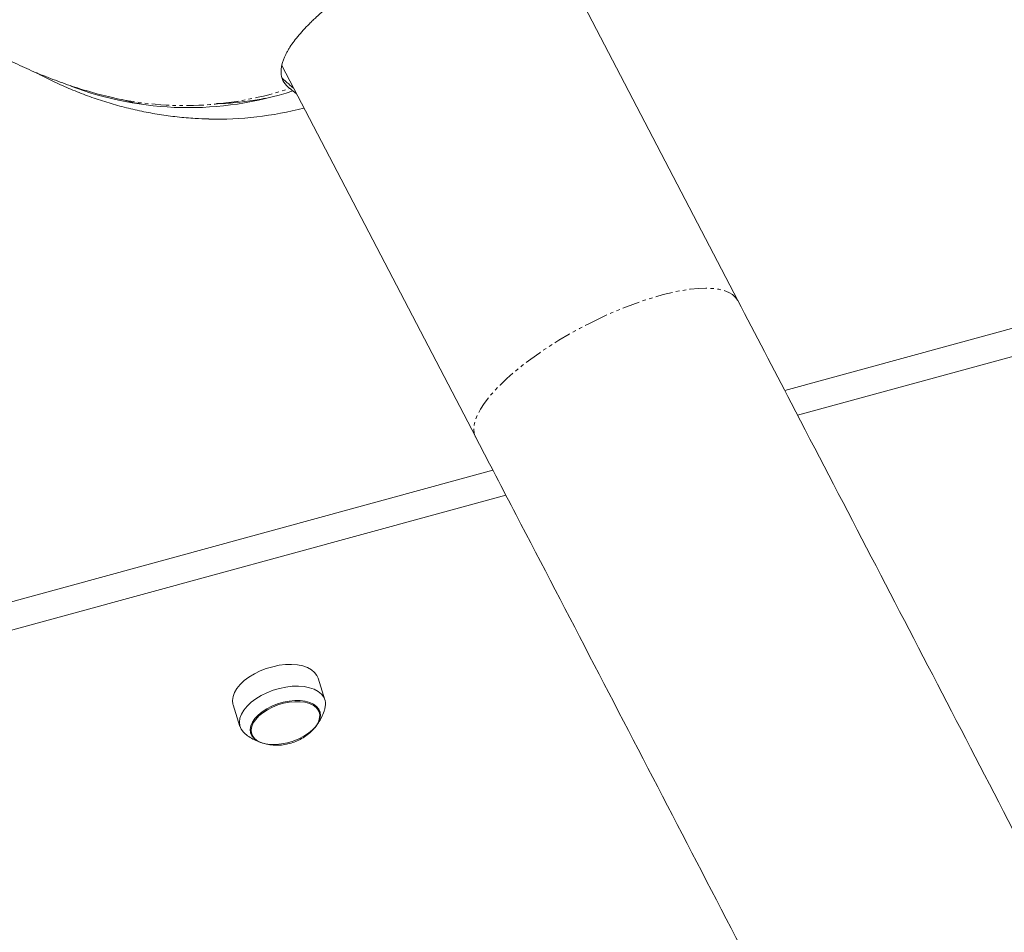
# Model space of a CAD drawing. Units: millimetres. Extents: x -2731 to 7492, y -5132 to 9932.
# Drawn here: x 726 to 1086, y 5846 to 6179 of the extents above; entities that cross this region are included whole.
import ezdxf

# ---------------------------------------------------------------- set-up
doc = ezdxf.new("R2010")
doc.units = ezdxf.units.MM
doc.linetypes.add('PHANTOM', pattern=[12.7, 6.35, -1.27, 1.27, -1.27, 1.27, -1.27])

msp = doc.modelspace()

# ---------------------------------------------------------------- linework, layer by layer
at = {"color": 7, "linetype": 'Continuous', "lineweight": 15}
for p, q in [((2229.12, 6377.88), (1005.53, 6043.53)), ((1010.25, 6034.48), (2232.1, 6368.36)), ((988.4, 6076.4), (917.11, 6213.1)), ((821.82, 6162.26), (892.64, 6026.46)), ((821.94, 6157.65), (823.55, 6156.15)), ((824.64, 6155.24), (826.1, 6154.04)), ((827.23, 6151.87), (825.84, 6153)), ((898.93, 6014.39), (606.99, 5934.62)), ((609.98, 5925.1), (903.64, 6005.35)), ((837.54, 5930.48), (835.05, 5938.42)), ((804.04, 5928.69), (806.53, 5920.76)), ((835.53, 5925.85), (834.99, 5927.59)), ((810.28, 5919.84), (810.82, 5918.1))]:
    msp.add_line(p, q, dxfattribs=at)
at = {"color": 7, "linetype": 'Continuous', "lineweight": 15, "flags": 128}
for points in [[(754.28, 6151.96), (759.44, 6150.66), (761.74, 6150.16)], [(804.04, 5928.69), (803.97, 5928.96), (803.81, 5930.31), (804, 5931.74), (804.54, 5933.21), (805.42, 5934.69), (806.61, 5936.14), (808.09, 5937.53), (809.82, 5938.84), (811.78, 5940.03), (813.9, 5941.07), (816.16, 5941.94), (818.49, 5942.63), (820.84, 5943.12), (823.16, 5943.39), (825.4, 5943.44), (827.52, 5943.27), (829.45, 5942.88), (831.16, 5942.29), (832.62, 5941.5), (833.78, 5940.53), (834.62, 5939.41), (835.05, 5938.42)], [(808.38, 5918.11), (807.8, 5918.64), (806.96, 5919.77), (806.45, 5921.02), (806.3, 5922.38), (806.49, 5923.81), (807.03, 5925.28), (807.9, 5926.75), (809.1, 5928.21), (810.58, 5929.6), (812.31, 5930.91), (814.27, 5932.09), (816.39, 5933.13), (818.65, 5934.01), (820.97, 5934.7), (823.33, 5935.18), (825.65, 5935.45), (827.89, 5935.5), (830, 5935.34), (831.94, 5934.95), (833.65, 5934.35), (835.1, 5933.56), (836.26, 5932.6), (837.11, 5931.47), (837.61, 5930.22)], [(835.8, 5925.98), (835.93, 5924.75), (835.71, 5923.46), (835.14, 5922.13), (834.24, 5920.8), (833.04, 5919.51), (831.57, 5918.3), (829.87, 5917.19), (827.98, 5916.23), (825.96, 5915.42), (823.86, 5914.8), (821.74, 5914.38), (819.66, 5914.18), (817.67, 5914.2), (815.83, 5914.43), (814.19, 5914.88), (812.79, 5915.53), (811.67, 5916.36), (810.87, 5917.35), (810.4, 5918.48), (810.27, 5919.7), (810.49, 5921), (811.06, 5922.33), (811.96, 5923.65), (813.16, 5924.94), (814.63, 5926.15), (816.33, 5927.26), (818.22, 5928.23), (820.24, 5929.03), (822.33, 5929.65), (824.45, 5930.07), (826.54, 5930.27), (828.52, 5930.26), (830.36, 5930.02), (832.01, 5929.57), (833.41, 5928.92), (834.52, 5928.09), (835.33, 5927.1), (835.8, 5925.98)], [(815.4, 5914.52), (814.47, 5914.8), (813.1, 5915.43), (812.01, 5916.25), (811.22, 5917.22), (810.76, 5918.31), (810.64, 5919.51), (810.86, 5920.78), (811.41, 5922.08), (812.29, 5923.37), (813.46, 5924.63), (814.9, 5925.82), (816.56, 5926.9), (818.4, 5927.84), (820.38, 5928.63), (822.43, 5929.24), (824.5, 5929.64), (826.54, 5929.84), (828.48, 5929.83), (830.28, 5929.6), (831.88, 5929.16), (833.25, 5928.52), (834.34, 5927.71), (835.13, 5926.74), (835.59, 5925.65), (835.59, 5925.65)]]:
    msp.add_lwpolyline(points, dxfattribs=at)
at = {"color": 8, "linetype": 'PHANTOM', "lineweight": 0, "flags": 128}
for points in [[(988.4, 6076.39), (987.62, 6077.54), (986.52, 6078.56), (985.11, 6079.4), (983.42, 6080.06), (981.44, 6080.54), (979.21, 6080.82), (976.72, 6080.92), (973.99, 6080.83), (971.05, 6080.54), (967.91, 6080.07), (964.6, 6079.41), (961.13, 6078.56), (957.52, 6077.55), (953.8, 6076.36), (950, 6075.01), (946.14, 6073.51), (942.24, 6071.87), (938.32, 6070.09)], [(938.32, 6070.09), (934.43, 6068.19), (930.57, 6066.18), (926.78, 6064.08), (923.07, 6061.9), (919.48, 6059.64), (916.02, 6057.34), (912.73, 6054.99), (909.61, 6052.63), (906.7, 6050.25), (904, 6047.89), (901.54, 6045.54), (899.34, 6043.24), (897.4, 6040.98), (895.74, 6038.8), (894.37, 6036.69), (893.3, 6034.69), (892.54, 6032.79), (892.08, 6031.01), (891.95, 6029.36), (892.12, 6027.86), (892.61, 6026.51), (892.64, 6026.45)]]:
    msp.add_lwpolyline(points, dxfattribs=at)
at = {"color": 7, "linetype": 'Continuous', "lineweight": 15}
for centre, radius, start, end in [((787.74, 6268.5), 121.62, 249.2665, 288.2535), ((798.35, 6267.13), 124.45, 268.5032, 284.6879), ((831.93, 5928.9), 5.83, 343.9607, 13.1266), ((829.21, 5924.79), 6.44, 316.062, 7.6476)]:
    msp.add_arc(centre, radius, start, end, dxfattribs=at)
at = {"color": 8, "linetype": 'PHANTOM', "lineweight": 0}
msp.add_arc((786.29, 6268.65), 121.01, 258.2946, 288.5281, dxfattribs=at)
at = {"color": 7, "linetype": 'Continuous', "lineweight": 15}
for points, knots in [([(718.22, 6481), (715.99, 6479.79), (712.84, 6478.08), (708.27, 6475.35), (704.37, 6472.9), (699.76, 6469.81), (694.99, 6466.38), (690.06, 6462.57), (685.07, 6458.43), (680.09, 6453.97), (675.16, 6449.21), (670.34, 6444.17), (665.65, 6438.86), (661.12, 6433.31), (656.78, 6427.53), (652.66, 6421.54), (648.76, 6415.35), (645.11, 6408.97), (641.71, 6402.43), (638.57, 6395.74), (635.71, 6388.9), (633.13, 6381.94), (630.85, 6374.87), (628.85, 6367.69), (627.16, 6360.44), (625.77, 6353.11), (624.69, 6345.72), (623.92, 6338.3), (623.46, 6330.84), (623.31, 6323.36), (623.48, 6315.89), (623.96, 6308.42), (624.76, 6300.98), (625.86, 6293.57), (627.28, 6286.22), (629.01, 6278.93), (631.04, 6271.72), (633.38, 6264.6), (636.01, 6257.58), (638.94, 6250.68), (642.15, 6243.9), (645.65, 6237.27), (649.42, 6230.79), (653.47, 6224.47), (657.78, 6218.32), (662.34, 6212.37), (667.16, 6206.61), (672.21, 6201.05), (677.49, 6195.71), (683, 6190.6), (688.72, 6185.73), (694.64, 6181.09), (700.75, 6176.72), (707.04, 6172.6), (713.51, 6168.75), (720.13, 6165.17), (726.91, 6161.88), (733.82, 6158.87), (740.86, 6156.16), (747.68, 6153.84), (752.18, 6152.57), (754.27, 6151.98)], [0, 0, 0, 0, 0.017898, 0.025273, 0.037562, 0.050451, 0.064401, 0.079091, 0.09438, 0.110144, 0.126286, 0.142726, 0.159402, 0.176263, 0.193271, 0.210394, 0.227609, 0.244896, 0.262242, 0.279635, 0.297067, 0.31453, 0.332019, 0.34953, 0.367059, 0.384603, 0.402161, 0.419729, 0.437308, 0.454894, 0.472488, 0.490089, 0.507695, 0.525307, 0.542923, 0.560544, 0.578168, 0.595797, 0.613429, 0.631064, 0.648702, 0.666344, 0.683989, 0.701637, 0.719289, 0.736944, 0.754602, 0.772264, 0.789931, 0.807601, 0.825277, 0.842957, 0.860644, 0.878337, 0.896038, 0.913747, 0.931467, 0.949198, 0.966942, 0.984703, 1, 1, 1, 1]), ([(824.74, 6153.91), (823.82, 6154.56), (823.1, 6155.32), (822.06, 6157.03), (821.74, 6157.98), (821.58, 6159.3), (821.56, 6159.57), (821.55, 6160.13), (821.56, 6160.41), (821.62, 6161.27), (821.71, 6161.86), (822.14, 6163.69), (822.61, 6164.99), (823.47, 6166.7), (823.65, 6167.04), (824.04, 6167.75), (824.25, 6168.1), (824.91, 6169.18), (825.39, 6169.91), (826.99, 6172.12), (828.23, 6173.63), (830.35, 6175.95), (831.1, 6176.74), (832.3, 6177.93), (832.71, 6178.33), (833.55, 6179.13), (833.98, 6179.53), (836.17, 6181.52), (838.07, 6183.13), (842.17, 6186.34), (844.32, 6187.92), (848.82, 6191.01), (851.18, 6192.53), (854.25, 6194.39), (854.87, 6194.76), (856.12, 6195.5), (856.75, 6195.86), (858.64, 6196.94), (859.91, 6197.64), (863.75, 6199.69), (866.34, 6201), (869.64, 6202.54), (870.3, 6202.84), (871.62, 6203.44), (872.29, 6203.74), (874.28, 6204.61), (875.61, 6205.17), (879.55, 6206.76), (882.15, 6207.72), (886, 6209.03), (887.27, 6209.44), (889.18, 6210.01), (889.81, 6210.2), (891.06, 6210.56), (891.68, 6210.73), (894.76, 6211.55), (897.14, 6212.1), (899.43, 6212.52)], [0, 0, 0, 0, 0.0625, 0.0625, 0.125, 0.125, 0.140625, 0.140625, 0.15625, 0.15625, 0.1875, 0.1875, 0.25, 0.25, 0.265625, 0.265625, 0.28125, 0.28125, 0.3125, 0.3125, 0.375, 0.375, 0.40625, 0.40625, 0.421875, 0.421875, 0.4375, 0.4375, 0.5, 0.5, 0.5625, 0.5625, 0.625, 0.625, 0.640625, 0.640625, 0.65625, 0.65625, 0.6875, 0.6875, 0.75, 0.75, 0.765625, 0.765625, 0.78125, 0.78125, 0.8125, 0.8125, 0.875, 0.875, 0.90625, 0.90625, 0.921875, 0.921875, 0.9375, 0.9375, 1, 1, 1, 1]), ([(731.88, 6159.77), (732.43, 6159.47), (734.91, 6158.09), (739.44, 6155.9), (745.49, 6153.24), (751.64, 6150.87), (757.89, 6148.79), (764.22, 6147), (770.62, 6145.52), (777.09, 6144.33), (783.61, 6143.46), (789.62, 6142.91), (793.45, 6142.8), (795.1, 6142.75)], [0, 0, 0, 0, 0.02807, 0.127583, 0.227089, 0.326601, 0.426138, 0.525723, 0.625383, 0.725147, 0.825049, 0.925123, 1, 1, 1, 1]), ([(770.79, 6148.2), (769.5, 6148.4), (767.05, 6148.77), (764.66, 6149.51), (763.54, 6149.85)], [0, 0, 0, 0, 0.528647, 1, 1, 1, 1]), ([(797.93, 6148.37), (798.14, 6148.37), (800.73, 6148.32), (805.69, 6148.83), (811.47, 6149.45), (814.85, 6150.11), (815.88, 6150.31)], [0, 0, 0, 0, 0.035229, 0.431035, 0.826841, 1, 1, 1, 1]), ([(1555.56, 4971.69), (1547.8, 4987.04), (1530.85, 5020.57), (1504.7, 5072.17), (1477.13, 5126.52), (1449.54, 5180.81), (1421.95, 5235.03), (1394.35, 5289.19), (1366.75, 5343.27), (1339.14, 5397.28), (1311.53, 5451.22), (1283.92, 5505.08), (1256.31, 5558.86), (1228.69, 5612.56), (1201.08, 5666.18), (1173.47, 5719.71), (1145.86, 5773.16), (1118.25, 5826.52), (1090.64, 5879.8), (1063.04, 5932.98), (1035.45, 5986.07), (1010.57, 6033.88), (994.89, 6063.95), (988.4, 6076.39)], [0, 0, 0, 0, 0.041011, 0.089551, 0.138108, 0.18668, 0.235268, 0.283871, 0.332488, 0.381119, 0.429763, 0.478419, 0.527088, 0.575768, 0.624459, 0.673161, 0.721873, 0.770595, 0.819327, 0.868069, 0.916819, 0.965578, 1, 1, 1, 1]), ([(892.64, 6026.45), (897.56, 6017.02), (911.99, 5989.36), (935.94, 5943.35), (964.5, 5888.41), (993.07, 5833.35), (1021.67, 5778.17), (1050.28, 5722.87), (1078.9, 5667.45), (1107.54, 5611.92), (1136.2, 5556.27), (1164.87, 5500.51), (1193.55, 5444.63), (1222.25, 5388.63), (1250.96, 5332.52), (1279.68, 5276.3), (1308.42, 5219.97), (1337.17, 5163.53), (1365.93, 5106.97), (1394.7, 5050.31), (1423.48, 4993.52), (1445.02, 4950.98), (1456.97, 4927.33), (1459.32, 4922.68)], [0, 0, 0, 0, 0.026116, 0.076609, 0.127112, 0.177624, 0.228147, 0.278681, 0.329226, 0.379782, 0.430351, 0.480932, 0.531526, 0.582134, 0.632756, 0.683393, 0.734045, 0.784714, 0.8354, 0.886104, 0.936826, 0.987568, 1, 1, 1, 1]), ([(834.29, 5920.89), (834.7, 5921.43), (835.59, 5922.61), (836.62, 5924.65), (837.29, 5926.25), (837.49, 5927.15), (837.52, 5927.28)], [0, 0, 0, 0, 0.2815366, 0.6144552, 0.9474068, 1, 1, 1, 1]), ([(808.44, 5918.07), (809.03, 5917.62), (810.25, 5916.67), (812.33, 5915.59), (813.89, 5914.91), (814.76, 5914.71), (814.86, 5914.68)], [0, 0, 0, 0, 0.304136, 0.632349, 0.960594, 1, 1, 1, 1]), ([(815.47, 5914.54), (815.95, 5914.41), (817.2, 5914.08), (819.29, 5913.9), (821.69, 5913.95), (824.07, 5914.33), (826.37, 5915.02), (828.57, 5916.01), (830.61, 5917.28), (832.39, 5918.71), (833.37, 5919.81), (833.81, 5920.31)], [0, 0, 0, 0, 0.072983, 0.191188, 0.309396, 0.427605, 0.545816, 0.664028, 0.782242, 0.900457, 1, 1, 1, 1])]:
    msp.add_open_spline(points, degree=3, knots=knots, dxfattribs=at)
for points in [[(823.55, 6156.15), (823.84, 6155.94), (824.2, 6155.64), (824.64, 6155.24)], [(825.84, 6153), (825.4, 6153.41), (825.04, 6153.71), (824.74, 6153.91)]]:
    msp.add_open_spline(points, degree=3, dxfattribs=at)

doc.saveas('drawing.dxf')
